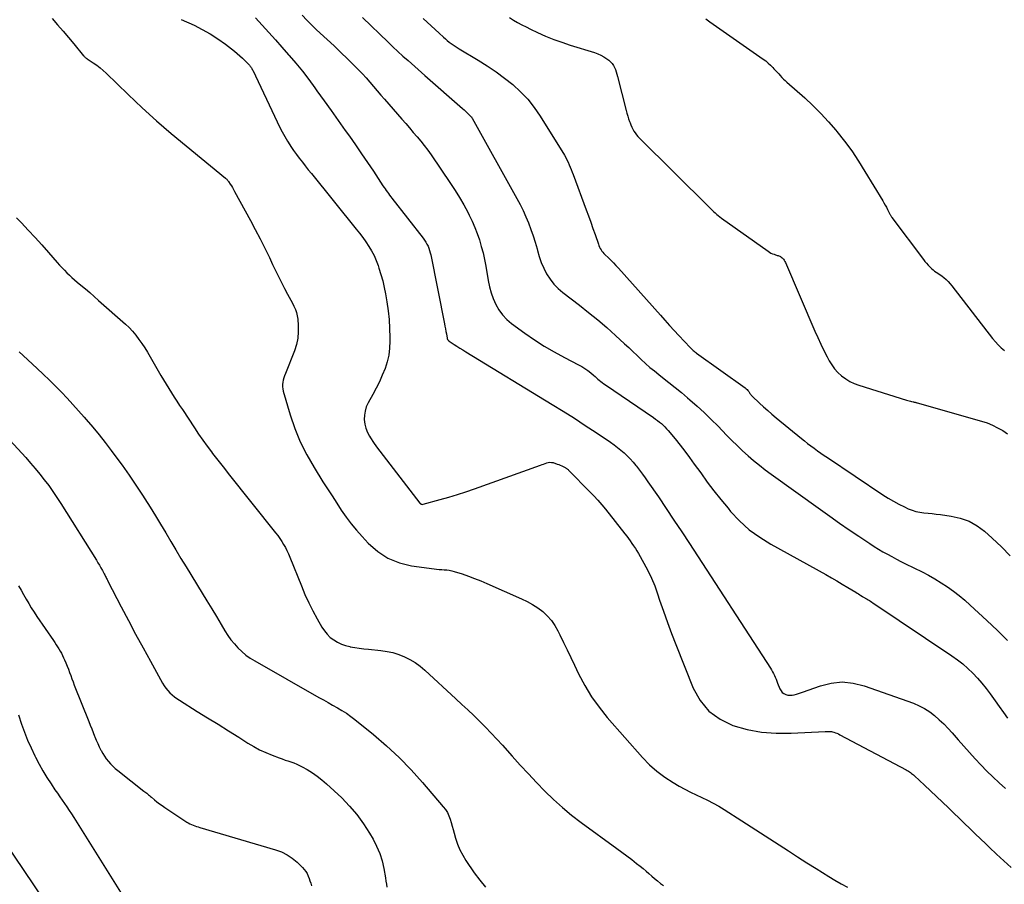
# Model space of a CAD drawing. Units: feet. Extents: x 2025000 to 2030031, y 575000 to 580000.
# Drawn here: x 2025690 to 2025820, y 579273 to 579387 of the extents above; entities that cross this region are included whole.
import ezdxf

# ---------------------------------------------------------------- set-up
doc = ezdxf.new("R2010")
doc.units = ezdxf.units.FT
doc.header["$LTSCALE"] = 100
doc.header["$MEASUREMENT"] = 0
doc.layers.add('CONTOUR INDEX', color=32, linetype='Continuous', lineweight=25)
doc.layers.add('CONTOUR INTERMEDIATE', color=40, linetype='Continuous', lineweight=25)

msp = doc.modelspace()

# ---------------------------------------------------------------- linework, layer by layer
at = {"layer": 'CONTOUR INDEX', "flags": 128}
for points, elevation in [([(2025694.36, 579387.27), (2025695.1, 579386.46), (2025695.83, 579385.63), (2025696.54, 579384.8), (2025697.24, 579383.96), (2025698.53, 579382.38), (2025698.58, 579382.32), (2025698.64, 579382.26), (2025698.69, 579382.2), (2025698.75, 579382.15), (2025698.81, 579382.1), (2025698.87, 579382.05), (2025698.94, 579382.01), (2025699, 579381.96), (2025699.8, 579381.45), (2025700.25, 579381.13), (2025700.69, 579380.8), (2025701.11, 579380.45), (2025701.52, 579380.07), (2025704.4, 579377.28), (2025706.26, 579375.53), (2025708.15, 579373.8), (2025710.08, 579372.12), (2025712.04, 579370.48), (2025717.23, 579366.24), (2025717.28, 579366.19), (2025717.34, 579366.14), (2025717.4, 579366.08), (2025717.45, 579366.03), (2025717.5, 579365.97), (2025717.55, 579365.91), (2025717.6, 579365.85), (2025717.64, 579365.79), (2025717.87, 579365.45), (2025718.02, 579365.21), (2025718.17, 579364.98), (2025718.31, 579364.73), (2025718.45, 579364.49), (2025720.52, 579360.67), (2025721.17, 579359.46), (2025721.81, 579358.23), (2025722.43, 579356.99), (2025723.03, 579355.75), (2025723.46, 579354.85), (2025723.84, 579354.06), (2025724.23, 579353.27), (2025724.63, 579352.48), (2025725.04, 579351.7), (2025725.43, 579350.94), (2025725.64, 579350.54), (2025725.86, 579350.13), (2025726.07, 579349.73), (2025726.28, 579349.33), (2025726.46, 579348.92), (2025726.61, 579348.5), (2025726.71, 579348.06), (2025726.77, 579347.62), (2025726.83, 579346.8), (2025726.84, 579345.95), (2025726.77, 579345.12), (2025726.59, 579344.29), (2025726.33, 579343.48), (2025725.14, 579340.46), (2025725.04, 579340.17), (2025724.95, 579339.89), (2025724.87, 579339.6), (2025724.81, 579339.31), (2025724.78, 579339.02), (2025724.77, 579338.72), (2025724.81, 579338.43), (2025724.87, 579338.15), (2025725.78, 579335.02), (2025726.4, 579333.21), (2025727.11, 579331.44), (2025727.97, 579329.73), (2025728.92, 579328.07), (2025730.1, 579326.2), (2025730.7, 579325.25), (2025731.3, 579324.32), (2025731.91, 579323.38), (2025732.52, 579322.45), (2025733.16, 579321.53), (2025733.83, 579320.64), (2025734.53, 579319.79), (2025735.27, 579318.95), (2025736.08, 579318.09), (2025737.32, 579317), (2025738.67, 579316.11), (2025740.18, 579315.51), (2025741.78, 579315.11), (2025744.76, 579314.7), (2025745.1, 579314.66), (2025745.43, 579314.62), (2025745.77, 579314.6), (2025746.1, 579314.59), (2025746.43, 579314.57), (2025746.76, 579314.53), (2025747.09, 579314.46), (2025747.41, 579314.37), (2025748.45, 579314.04), (2025749.28, 579313.75), (2025750.1, 579313.45), (2025750.92, 579313.12), (2025751.73, 579312.78), (2025756.31, 579310.76), (2025757.04, 579310.4), (2025757.76, 579310), (2025758.44, 579309.55), (2025759.1, 579309.06), (2025759.7, 579308.5), (2025760.24, 579307.9), (2025760.7, 579307.24), (2025761.1, 579306.53), (2025761.36, 579306.01), (2025761.84, 579305.01), (2025762.33, 579304.01), (2025762.81, 579303), (2025763.29, 579302), (2025763.82, 579300.86), (2025764.63, 579299.32), (2025765.51, 579297.84), (2025766.52, 579296.44), (2025767.61, 579295.09), (2025772.27, 579289.81), (2025773.18, 579288.87), (2025774.14, 579288), (2025775.19, 579287.23), (2025776.28, 579286.52), (2025777.11, 579286.03), (2025777.84, 579285.63), (2025778.57, 579285.24), (2025779.32, 579284.88), (2025780.08, 579284.54), (2025780.84, 579284.19), (2025781.58, 579283.82), (2025782.31, 579283.41), (2025783.02, 579282.98), (2025785.38, 579281.47), (2025786.61, 579280.69), (2025787.83, 579279.9), (2025789.05, 579279.11), (2025790.28, 579278.31), (2025791.5, 579277.52), (2025792.72, 579276.74), (2025793.95, 579275.95), (2025795.18, 579275.18), (2025796.84, 579274.13), (2025797.65, 579273.64), (2025798.47, 579273.17), (2025799.31, 579272.72)], 820), ([(2025743.33, 579387.31), (2025743.85, 579386.81), (2025744.37, 579386.32), (2025744.89, 579385.83), (2025745.42, 579385.34), (2025746.01, 579384.81), (2025746.25, 579384.6), (2025746.5, 579384.39), (2025746.75, 579384.19), (2025747, 579384), (2025747.26, 579383.81), (2025747.53, 579383.63), (2025747.79, 579383.45), (2025748.07, 579383.29), (2025750.59, 579381.78), (2025751.77, 579381.04), (2025752.93, 579380.27), (2025754.05, 579379.44), (2025755.14, 579378.57), (2025756.17, 579377.64), (2025757.12, 579376.64), (2025757.98, 579375.56), (2025758.76, 579374.42), (2025761.95, 579369.25), (2025762.13, 579368.95), (2025762.29, 579368.65), (2025762.44, 579368.33), (2025762.59, 579368.01), (2025762.72, 579367.69), (2025762.85, 579367.36), (2025762.98, 579367.04), (2025763.1, 579366.71), (2025764.84, 579362.07), (2025765.14, 579361.25), (2025765.43, 579360.43), (2025765.72, 579359.61), (2025766.01, 579358.79), (2025766.44, 579357.53), (2025766.51, 579357.34), (2025766.59, 579357.15), (2025766.69, 579356.96), (2025766.8, 579356.78), (2025766.91, 579356.61), (2025767.04, 579356.45), (2025767.17, 579356.29), (2025767.32, 579356.14), (2025767.72, 579355.75), (2025768.07, 579355.41), (2025768.41, 579355.06), (2025768.74, 579354.7), (2025769.07, 579354.34), (2025774.61, 579348.16), (2025775.21, 579347.49), (2025775.82, 579346.82), (2025776.43, 579346.16), (2025777.05, 579345.5), (2025778.54, 579343.9), (2025778.64, 579343.8), (2025778.73, 579343.7), (2025778.84, 579343.61), (2025778.94, 579343.51), (2025779.05, 579343.42), (2025779.16, 579343.33), (2025779.27, 579343.25), (2025779.38, 579343.16), (2025785.79, 579338.56), (2025785.93, 579338.46), (2025786.05, 579338.34), (2025786.17, 579338.21), (2025786.27, 579338.08), (2025786.39, 579337.9), (2025786.43, 579337.85), (2025786.47, 579337.79), (2025786.5, 579337.73), (2025786.54, 579337.68), (2025786.58, 579337.62), (2025786.62, 579337.57), (2025786.67, 579337.52), (2025786.72, 579337.47), (2025787.69, 579336.57), (2025788.23, 579336.07), (2025788.77, 579335.58), (2025789.33, 579335.11), (2025789.89, 579334.64), (2025793.21, 579331.91), (2025793.62, 579331.58), (2025794.04, 579331.24), (2025794.47, 579330.92), (2025794.89, 579330.6), (2025795.33, 579330.28), (2025795.76, 579329.97), (2025796.2, 579329.67), (2025796.64, 579329.37), (2025803.98, 579324.48), (2025804.67, 579324.04), (2025805.37, 579323.62), (2025806.09, 579323.24), (2025806.82, 579322.87), (2025807.31, 579322.64), (2025807.81, 579322.44), (2025808.32, 579322.27), (2025808.84, 579322.16), (2025809.38, 579322.09), (2025809.92, 579322.04), (2025810.46, 579321.99), (2025811.01, 579321.93), (2025811.55, 579321.86), (2025812.98, 579321.67), (2025814.18, 579321.4), (2025815.33, 579320.99), (2025816.39, 579320.39), (2025817.38, 579319.66), (2025818.39, 579318.77), (2025819.6, 579317.62), (2025820.76, 579316.43)], 800), ([(2025689.93, 579295.47), (2025690.35, 579294.22), (2025690.73, 579293.16), (2025691.14, 579292.11), (2025691.6, 579291.08), (2025692.08, 579290.06), (2025692.18, 579289.87), (2025692.65, 579288.96), (2025693.15, 579288.07), (2025693.68, 579287.2), (2025694.23, 579286.34), (2025694.75, 579285.56), (2025695.06, 579285.11), (2025695.37, 579284.65), (2025695.69, 579284.2), (2025696.01, 579283.75), (2025696.32, 579283.3), (2025696.63, 579282.84), (2025696.94, 579282.38), (2025697.23, 579281.92), (2025703.41, 579272.06)], 840)]:
    msp.add_lwpolyline(points, dxfattribs=dict(at, elevation=elevation))
at = {"layer": 'CONTOUR INTERMEDIATE', "flags": 128}
for points, elevation in [([(2025711.41, 579387.15), (2025713.09, 579386.4), (2025714.18, 579385.86), (2025715.24, 579385.27), (2025716.25, 579384.61), (2025717.24, 579383.9), (2025718.42, 579382.98), (2025718.78, 579382.69), (2025719.14, 579382.38), (2025719.48, 579382.06), (2025719.81, 579381.74), (2025720.31, 579381.23), (2025720.39, 579381.15), (2025720.46, 579381.06), (2025720.53, 579380.97), (2025720.6, 579380.87), (2025720.66, 579380.78), (2025720.72, 579380.68), (2025720.78, 579380.58), (2025720.83, 579380.47), (2025724.05, 579373.64), (2025724.36, 579372.99), (2025724.7, 579372.35), (2025725.06, 579371.72), (2025725.43, 579371.1), (2025725.51, 579370.97), (2025725.86, 579370.43), (2025726.22, 579369.9), (2025726.6, 579369.37), (2025726.98, 579368.86), (2025727.38, 579368.35), (2025727.77, 579367.84), (2025728.17, 579367.34), (2025728.58, 579366.84), (2025734.5, 579359.52), (2025734.94, 579358.97), (2025735.36, 579358.4), (2025735.77, 579357.82), (2025736.16, 579357.23), (2025736.52, 579356.63), (2025736.85, 579356.01), (2025737.13, 579355.36), (2025737.38, 579354.7), (2025737.49, 579354.37), (2025737.75, 579353.53), (2025737.98, 579352.68), (2025738.18, 579351.82), (2025738.34, 579350.96), (2025738.52, 579349.91), (2025738.69, 579348.75), (2025738.82, 579347.58), (2025738.9, 579346.4), (2025738.94, 579345.23), (2025738.94, 579344.75), (2025738.9, 579343.82), (2025738.79, 579342.9), (2025738.57, 579342), (2025738.29, 579341.11), (2025737.93, 579340.24), (2025737.55, 579339.39), (2025737.13, 579338.55), (2025736.69, 579337.72), (2025736.06, 579336.6), (2025735.82, 579336.07), (2025735.65, 579335.52), (2025735.57, 579334.96), (2025735.55, 579334.38), (2025735.63, 579333.8), (2025735.77, 579333.24), (2025735.99, 579332.7), (2025736.26, 579332.19), (2025736.39, 579331.98), (2025736.78, 579331.38), (2025737.18, 579330.79), (2025737.6, 579330.22), (2025738.03, 579329.65), (2025742.89, 579323.38), (2025742.9, 579323.36), (2025742.92, 579323.35), (2025742.93, 579323.33), (2025742.95, 579323.32), (2025743.01, 579323.26), (2025743.03, 579323.25), (2025743.05, 579323.24), (2025743.07, 579323.23), (2025743.09, 579323.22), (2025743.21, 579323.21), (2025743.3, 579323.23), (2025745.58, 579323.85), (2025746.71, 579324.17), (2025747.84, 579324.51), (2025748.97, 579324.88), (2025750.08, 579325.26), (2025758.79, 579328.37), (2025759, 579328.45), (2025759.2, 579328.52), (2025759.41, 579328.6), (2025759.62, 579328.68), (2025759.82, 579328.74), (2025760.03, 579328.77), (2025760.24, 579328.75), (2025760.45, 579328.71), (2025761, 579328.53), (2025761.21, 579328.46), (2025761.41, 579328.38), (2025761.61, 579328.29), (2025761.8, 579328.19), (2025762.05, 579328.06), (2025762.11, 579328.02), (2025762.18, 579327.98), (2025762.25, 579327.93), (2025762.31, 579327.89), (2025762.38, 579327.84), (2025762.44, 579327.79), (2025762.5, 579327.73), (2025762.55, 579327.68), (2025765.3, 579324.88), (2025765.84, 579324.32), (2025766.36, 579323.75), (2025766.87, 579323.16), (2025767.36, 579322.56), (2025769.93, 579319.33), (2025770.17, 579319.02), (2025770.41, 579318.7), (2025770.64, 579318.38), (2025770.87, 579318.06), (2025771.09, 579317.73), (2025771.31, 579317.4), (2025771.52, 579317.06), (2025771.72, 579316.72), (2025772.44, 579315.47), (2025772.97, 579314.49), (2025773.45, 579313.49), (2025773.88, 579312.46), (2025774.25, 579311.41), (2025774.52, 579310.58), (2025775.02, 579309.11), (2025775.54, 579307.64), (2025776.08, 579306.18), (2025776.65, 579304.73), (2025778.95, 579298.97), (2025779.88, 579297.34), (2025781.02, 579295.94), (2025782.49, 579294.88), (2025784.17, 579294.05), (2025786.06, 579293.53), (2025787.97, 579293.16), (2025789.91, 579293.01), (2025791.87, 579293.01), (2025796.36, 579293.25), (2025796.48, 579293.25), (2025796.6, 579293.26), (2025796.73, 579293.27), (2025796.85, 579293.27), (2025796.97, 579293.27), (2025797.09, 579293.26), (2025797.21, 579293.24), (2025797.33, 579293.21), (2025797.5, 579293.16), (2025797.71, 579293.09), (2025797.91, 579293.01), (2025798.1, 579292.93), (2025798.29, 579292.83), (2025807.03, 579288.19), (2025807.18, 579288.11), (2025807.33, 579288.03), (2025807.47, 579287.93), (2025807.61, 579287.84), (2025807.75, 579287.73), (2025807.88, 579287.63), (2025808.01, 579287.52), (2025808.14, 579287.41), (2025809.47, 579286.16), (2025810.26, 579285.43), (2025811.05, 579284.68), (2025811.83, 579283.94), (2025812.61, 579283.19), (2025814.75, 579281.11), (2025815.45, 579280.44), (2025816.14, 579279.77), (2025816.83, 579279.1), (2025817.53, 579278.44), (2025818.02, 579277.96), (2025818.96, 579277.07), (2025819.93, 579276.19), (2025820.9, 579275.33)], 816), ([(2025721.2, 579387.37), (2025722.08, 579386.41), (2025722.95, 579385.44), (2025723.82, 579384.47), (2025724.69, 579383.49), (2025725.55, 579382.52), (2025725.64, 579382.42), (2025726.53, 579381.39), (2025727.39, 579380.33), (2025728.22, 579379.25), (2025729.03, 579378.15), (2025729.31, 579377.76), (2025730.24, 579376.45), (2025731.17, 579375.14), (2025732.1, 579373.83), (2025733.03, 579372.52), (2025733.58, 579371.75), (2025734.39, 579370.61), (2025735.19, 579369.46), (2025735.98, 579368.3), (2025736.76, 579367.14), (2025738.02, 579365.23), (2025738.16, 579365.02), (2025738.31, 579364.81), (2025738.45, 579364.6), (2025738.6, 579364.4), (2025738.74, 579364.19), (2025738.89, 579363.99), (2025739.05, 579363.79), (2025739.2, 579363.58), (2025743.33, 579358.31), (2025743.51, 579358.06), (2025743.67, 579357.81), (2025743.82, 579357.54), (2025743.96, 579357.26), (2025744.07, 579356.98), (2025744.17, 579356.69), (2025744.26, 579356.4), (2025744.33, 579356.1), (2025746.12, 579347.03), (2025746.19, 579346.69), (2025746.25, 579346.35), (2025746.31, 579346.01), (2025746.38, 579345.68), (2025746.48, 579345.12), (2025746.49, 579345.06), (2025746.51, 579345), (2025746.54, 579344.95), (2025746.57, 579344.9), (2025746.6, 579344.86), (2025746.64, 579344.82), (2025746.69, 579344.78), (2025746.74, 579344.74), (2025747.4, 579344.31), (2025747.78, 579344.07), (2025748.16, 579343.82), (2025748.55, 579343.58), (2025748.93, 579343.34), (2025760.35, 579336.39), (2025761.81, 579335.48), (2025763.27, 579334.57), (2025764.71, 579333.63), (2025766.14, 579332.68), (2025768.05, 579331.4), (2025768.51, 579331.07), (2025768.97, 579330.73), (2025769.41, 579330.37), (2025769.83, 579330), (2025770.24, 579329.61), (2025770.64, 579329.21), (2025771.02, 579328.78), (2025771.38, 579328.35), (2025771.47, 579328.23), (2025771.86, 579327.73), (2025772.24, 579327.21), (2025772.62, 579326.7), (2025772.98, 579326.17), (2025774.35, 579324.18), (2025775.38, 579322.66), (2025776.41, 579321.13), (2025777.43, 579319.59), (2025778.44, 579318.05), (2025789.12, 579301.62), (2025789.27, 579301.38), (2025789.41, 579301.14), (2025789.53, 579300.9), (2025789.65, 579300.65), (2025789.76, 579300.4), (2025789.87, 579300.15), (2025789.98, 579299.89), (2025790.08, 579299.63), (2025790.39, 579298.86), (2025790.53, 579298.62), (2025790.7, 579298.41), (2025790.92, 579298.25), (2025791.17, 579298.13), (2025791.45, 579298.06), (2025791.73, 579298.03), (2025792, 579298.05), (2025792.28, 579298.1), (2025792.55, 579298.18), (2025792.83, 579298.26), (2025793.1, 579298.35), (2025793.37, 579298.45), (2025795.72, 579299.29), (2025797.16, 579299.64), (2025798.6, 579299.79), (2025800.04, 579299.64), (2025801.48, 579299.29), (2025808, 579296.97), (2025808.75, 579296.65), (2025809.47, 579296.29), (2025810.15, 579295.85), (2025810.79, 579295.36), (2025811.4, 579294.81), (2025812, 579294.25), (2025812.56, 579293.66), (2025813.11, 579293.06), (2025813.89, 579292.16), (2025814.63, 579291.31), (2025815.38, 579290.48), (2025816.14, 579289.65), (2025816.91, 579288.84), (2025817.7, 579288.04), (2025818.49, 579287.25), (2025819.31, 579286.48), (2025820.13, 579285.72)], 812), ([(2025727.37, 579387.72), (2025727.96, 579387.08), (2025728.58, 579386.46), (2025729.22, 579385.85), (2025729.75, 579385.36), (2025730.65, 579384.52), (2025731.56, 579383.67), (2025732.45, 579382.81), (2025733.34, 579381.96), (2025734.28, 579381.05), (2025734.8, 579380.53), (2025735.31, 579380), (2025735.81, 579379.45), (2025736.29, 579378.89), (2025736.77, 579378.32), (2025737.24, 579377.76), (2025737.73, 579377.2), (2025738.21, 579376.64), (2025740.52, 579374), (2025741.02, 579373.42), (2025741.52, 579372.85), (2025742.02, 579372.27), (2025742.51, 579371.7), (2025743, 579371.11), (2025743.47, 579370.52), (2025743.93, 579369.91), (2025744.36, 579369.29), (2025746.93, 579365.53), (2025747.54, 579364.6), (2025748.12, 579363.67), (2025748.67, 579362.71), (2025749.2, 579361.74), (2025749.4, 579361.35), (2025749.79, 579360.55), (2025750.15, 579359.74), (2025750.46, 579358.92), (2025750.75, 579358.08), (2025750.99, 579357.23), (2025751.22, 579356.37), (2025751.4, 579355.51), (2025751.57, 579354.64), (2025751.89, 579352.74), (2025752.06, 579351.92), (2025752.28, 579351.12), (2025752.57, 579350.34), (2025752.9, 579349.57), (2025753.31, 579348.85), (2025753.79, 579348.19), (2025754.36, 579347.6), (2025754.99, 579347.06), (2025756.73, 579345.8), (2025757.99, 579344.92), (2025759.27, 579344.09), (2025760.6, 579343.32), (2025761.95, 579342.59), (2025763.81, 579341.63), (2025764.24, 579341.39), (2025764.65, 579341.14), (2025765.05, 579340.85), (2025765.44, 579340.55), (2025765.8, 579340.24), (2025765.99, 579340.07), (2025766.19, 579339.91), (2025766.38, 579339.74), (2025766.56, 579339.58), (2025766.76, 579339.42), (2025766.95, 579339.26), (2025767.15, 579339.11), (2025767.36, 579338.96), (2025773.72, 579334.65), (2025773.98, 579334.46), (2025774.25, 579334.27), (2025774.5, 579334.07), (2025774.75, 579333.86), (2025774.99, 579333.65), (2025775.22, 579333.42), (2025775.44, 579333.19), (2025775.65, 579332.94), (2025776.56, 579331.84), (2025777.21, 579331.03), (2025777.85, 579330.21), (2025778.47, 579329.37), (2025779.08, 579328.53), (2025779.93, 579327.35), (2025780.79, 579326.15), (2025781.68, 579324.98), (2025782.6, 579323.83), (2025783.54, 579322.69), (2025783.88, 579322.28), (2025785.07, 579321.03), (2025786.33, 579319.87), (2025787.72, 579318.86), (2025789.18, 579317.95), (2025796.45, 579313.94), (2025797.18, 579313.53), (2025797.9, 579313.12), (2025798.61, 579312.69), (2025799.33, 579312.26), (2025800.4, 579311.61), (2025800.57, 579311.5), (2025800.74, 579311.39), (2025800.91, 579311.28), (2025801.08, 579311.17), (2025801.27, 579311.05), (2025801.34, 579311), (2025801.42, 579310.95), (2025801.49, 579310.91), (2025801.57, 579310.86), (2025801.65, 579310.82), (2025801.72, 579310.78), (2025801.8, 579310.74), (2025801.88, 579310.69), (2025802.04, 579310.61), (2025802.19, 579310.52), (2025802.35, 579310.43), (2025802.5, 579310.33), (2025802.65, 579310.23), (2025813.06, 579303.23), (2025813.79, 579302.71), (2025814.5, 579302.16), (2025815.17, 579301.57), (2025815.83, 579300.95), (2025816.45, 579300.3), (2025817.04, 579299.63), (2025817.6, 579298.93), (2025818.14, 579298.21), (2025818.79, 579297.3), (2025819.33, 579296.53), (2025819.87, 579295.77), (2025820.41, 579295)], 808), ([(2025735.3, 579387.43), (2025738.69, 579384.16), (2025739.34, 579383.54), (2025739.99, 579382.94), (2025740.65, 579382.34), (2025741.32, 579381.75), (2025741.76, 579381.36), (2025742.21, 579380.96), (2025742.66, 579380.57), (2025743.1, 579380.18), (2025743.55, 579379.78), (2025748.53, 579375.4), (2025748.71, 579375.23), (2025748.9, 579375.07), (2025749.08, 579374.9), (2025749.26, 579374.73), (2025749.54, 579374.46), (2025749.58, 579374.42), (2025749.61, 579374.38), (2025749.65, 579374.34), (2025749.68, 579374.3), (2025749.71, 579374.26), (2025749.74, 579374.22), (2025749.76, 579374.18), (2025749.79, 579374.13), (2025755.68, 579363.54), (2025756.1, 579362.75), (2025756.5, 579361.95), (2025756.87, 579361.14), (2025757.22, 579360.32), (2025757.54, 579359.48), (2025757.84, 579358.64), (2025758.1, 579357.78), (2025758.34, 579356.92), (2025758.39, 579356.7), (2025758.63, 579355.9), (2025758.9, 579355.12), (2025759.24, 579354.36), (2025759.61, 579353.62)], 804), ([(2025754.69, 579387.42), (2025755.22, 579387.09), (2025755.77, 579386.77), (2025756.33, 579386.46), (2025756.89, 579386.17), (2025757.46, 579385.89), (2025758.41, 579385.45), (2025759.47, 579384.98), (2025760.54, 579384.54), (2025761.63, 579384.15), (2025762.72, 579383.79), (2025765.91, 579382.8), (2025766.35, 579382.64), (2025766.77, 579382.46), (2025767.17, 579382.23), (2025767.56, 579381.97), (2025767.81, 579381.78), (2025768.04, 579381.58), (2025768.25, 579381.36), (2025768.42, 579381.11), (2025768.56, 579380.84), (2025768.68, 579380.55), (2025768.79, 579380.26), (2025768.88, 579379.96), (2025768.97, 579379.66), (2025770.11, 579375.17), (2025770.21, 579374.8), (2025770.32, 579374.43), (2025770.43, 579374.06), (2025770.55, 579373.69), (2025770.61, 579373.54), (2025770.71, 579373.25), (2025770.83, 579372.98), (2025770.96, 579372.71), (2025771.11, 579372.44), (2025771.27, 579372.19), (2025771.45, 579371.94), (2025771.64, 579371.71), (2025771.85, 579371.49), (2025781.03, 579362.4), (2025781.23, 579362.21), (2025781.43, 579362.02), (2025781.63, 579361.83), (2025781.83, 579361.65), (2025782.04, 579361.46), (2025782.25, 579361.29), (2025782.47, 579361.12), (2025782.69, 579360.96), (2025788.82, 579356.6), (2025789, 579356.48), (2025789.2, 579356.36), (2025789.4, 579356.27), (2025789.61, 579356.19), (2025789.8, 579356.12), (2025789.92, 579356.08), (2025790.03, 579356.05), (2025790.15, 579356.01), (2025790.26, 579355.98), (2025790.37, 579355.94), (2025790.48, 579355.89), (2025790.57, 579355.82), (2025790.66, 579355.74), (2025790.73, 579355.67), (2025790.84, 579355.53), (2025790.94, 579355.4), (2025791.03, 579355.25), (2025791.1, 579355.1), (2025795, 579346.06), (2025795.38, 579345.2), (2025795.78, 579344.34), (2025796.19, 579343.5), (2025796.62, 579342.66), (2025796.89, 579342.15), (2025797.22, 579341.59), (2025797.6, 579341.07), (2025798.04, 579340.59), (2025798.53, 579340.15), (2025799.06, 579339.77), (2025799.61, 579339.43), (2025800.2, 579339.16), (2025800.81, 579338.93), (2025807.09, 579336.97), (2025807.25, 579336.92), (2025807.42, 579336.87), (2025807.59, 579336.83), (2025807.76, 579336.79), (2025807.96, 579336.74), (2025808.02, 579336.72), (2025808.09, 579336.7), (2025808.16, 579336.69), (2025808.23, 579336.67), (2025808.3, 579336.65), (2025808.36, 579336.63), (2025808.43, 579336.62), (2025808.5, 579336.6), (2025816.98, 579334.19), (2025817.71, 579333.94), (2025818.43, 579333.66), (2025819.11, 579333.32), (2025819.78, 579332.94), (2025820.42, 579332.5)], 796), ([(2025780.63, 579387.23), (2025780.8, 579387.1), (2025780.97, 579386.97), (2025781.15, 579386.84), (2025788.17, 579381.94), (2025788.51, 579381.69), (2025788.84, 579381.42), (2025789.15, 579381.14), (2025789.44, 579380.84), (2025789.6, 579380.67), (2025789.81, 579380.44), (2025790.02, 579380.21), (2025790.22, 579379.99), (2025790.43, 579379.76), (2025790.64, 579379.53), (2025790.85, 579379.31), (2025791.08, 579379.1), (2025791.31, 579378.89), (2025793.65, 579376.82), (2025794.73, 579375.81), (2025795.79, 579374.77), (2025796.79, 579373.68), (2025797.76, 579372.56), (2025797.91, 579372.37), (2025798.9, 579371.11), (2025799.85, 579369.82), (2025800.75, 579368.49), (2025801.6, 579367.13), (2025803.94, 579363.26), (2025804.1, 579362.97), (2025804.27, 579362.68), (2025804.43, 579362.39), (2025804.58, 579362.09), (2025804.8, 579361.65), (2025804.84, 579361.58), (2025804.88, 579361.5), (2025804.92, 579361.42), (2025804.96, 579361.35), (2025805, 579361.27), (2025805.04, 579361.2), (2025805.09, 579361.13), (2025805.14, 579361.06), (2025809.33, 579355.49), (2025809.52, 579355.24), (2025809.72, 579355), (2025809.93, 579354.77), (2025810.14, 579354.54), (2025810.24, 579354.44), (2025810.41, 579354.27), (2025810.6, 579354.12), (2025810.79, 579353.98), (2025811, 579353.85), (2025811.2, 579353.72), (2025811.4, 579353.59), (2025811.6, 579353.45), (2025811.78, 579353.3), (2025812.01, 579353.12), (2025812.3, 579352.86), (2025812.57, 579352.6), (2025812.83, 579352.31), (2025813.07, 579352.02), (2025818.45, 579345.08), (2025818.81, 579344.65), (2025819.18, 579344.23), (2025819.59, 579343.85), (2025820.02, 579343.49)], 792), ([(2025689.69, 579361), (2025690.31, 579360.35), (2025691.23, 579359.39), (2025692.13, 579358.41), (2025693.03, 579357.42), (2025693.91, 579356.42), (2025695.05, 579355.11), (2025695.36, 579354.77), (2025695.67, 579354.43), (2025695.99, 579354.09), (2025696.32, 579353.76), (2025696.65, 579353.44), (2025696.99, 579353.12), (2025697.33, 579352.82), (2025697.69, 579352.52), (2025698.16, 579352.12), (2025698.76, 579351.63), (2025699.35, 579351.13), (2025699.93, 579350.62), (2025700.51, 579350.11), (2025704.03, 579346.98), (2025704.52, 579346.52), (2025704.99, 579346.03), (2025705.42, 579345.51), (2025705.83, 579344.97), (2025706.22, 579344.41), (2025706.59, 579343.84), (2025706.95, 579343.27), (2025707.3, 579342.68), (2025708.73, 579340.19), (2025709.07, 579339.62), (2025709.41, 579339.05), (2025709.75, 579338.48), (2025710.11, 579337.92), (2025710.47, 579337.36), (2025710.83, 579336.8), (2025711.19, 579336.25), (2025711.56, 579335.7), (2025713.15, 579333.29), (2025713.69, 579332.48), (2025714.25, 579331.68), (2025714.81, 579330.9), (2025715.39, 579330.12), (2025715.55, 579329.91), (2025716.06, 579329.24), (2025716.57, 579328.58), (2025717.09, 579327.92), (2025717.61, 579327.26), (2025723.85, 579319.47), (2025724.13, 579319.1), (2025724.4, 579318.72), (2025724.66, 579318.33), (2025724.91, 579317.93), (2025725.14, 579317.52), (2025725.35, 579317.11), (2025725.55, 579316.68), (2025725.73, 579316.25), (2025727.25, 579312.46), (2025727.72, 579311.34), (2025728.23, 579310.24), (2025728.77, 579309.16), (2025729.35, 579308.09), (2025729.97, 579306.99), (2025730.29, 579306.51), (2025730.65, 579306.07), (2025731.06, 579305.67), (2025731.52, 579305.32), (2025732.02, 579305.03), (2025732.54, 579304.77), (2025733.09, 579304.59), (2025733.65, 579304.44), (2025733.69, 579304.43), (2025734.29, 579304.33), (2025734.89, 579304.23), (2025735.49, 579304.16), (2025736.1, 579304.09), (2025737.75, 579303.94), (2025738.55, 579303.82), (2025739.33, 579303.66), (2025740.1, 579303.42), (2025740.85, 579303.12), (2025741.57, 579302.76), (2025742.26, 579302.35), (2025742.91, 579301.88), (2025743.53, 579301.36), (2025747.63, 579297.57), (2025748.43, 579296.83), (2025749.22, 579296.09), (2025750, 579295.34), (2025750.78, 579294.58), (2025751.55, 579293.82), (2025752.31, 579293.04), (2025753.05, 579292.25), (2025753.78, 579291.45), (2025755.07, 579290), (2025756.13, 579288.83), (2025757.2, 579287.67), (2025758.29, 579286.52), (2025759.38, 579285.38), (2025760.52, 579284.28), (2025761.68, 579283.22), (2025762.9, 579282.22), (2025764.15, 579281.26), (2025768.88, 579277.83), (2025769.54, 579277.35), (2025770.19, 579276.86), (2025770.83, 579276.37), (2025771.46, 579275.86), (2025771.95, 579275.48), (2025772.34, 579275.16), (2025772.72, 579274.84), (2025773.1, 579274.52), (2025773.48, 579274.19), (2025773.85, 579273.86), (2025774.23, 579273.54), (2025774.62, 579273.22), (2025775.01, 579272.92)], 824), ([(2025759.61, 579353.62), (2025760.06, 579352.92), (2025760.56, 579352.27), (2025761.13, 579351.69), (2025761.75, 579351.14), (2025763.93, 579349.49), (2025765.15, 579348.52), (2025766.36, 579347.54), (2025767.54, 579346.52), (2025768.7, 579345.48), (2025769.88, 579344.4), (2025770.44, 579343.88), (2025771, 579343.36), (2025771.55, 579342.83), (2025772.1, 579342.31), (2025772.66, 579341.79), (2025773.23, 579341.28), (2025773.82, 579340.8), (2025774.41, 579340.32), (2025774.89, 579339.96), (2025775.73, 579339.3), (2025776.57, 579338.64), (2025777.39, 579337.96), (2025778.2, 579337.28), (2025778.52, 579337.01), (2025779.47, 579336.17), (2025780.41, 579335.31), (2025781.32, 579334.42), (2025782.22, 579333.52), (2025783.35, 579332.35), (2025784.04, 579331.65), (2025784.74, 579330.96), (2025785.46, 579330.29), (2025786.18, 579329.63), (2025786.92, 579329), (2025787.68, 579328.37), (2025788.45, 579327.77), (2025789.24, 579327.19), (2025795.73, 579322.52), (2025796.99, 579321.63), (2025798.25, 579320.74), (2025799.53, 579319.86), (2025800.81, 579319), (2025802.26, 579318.03), (2025802.83, 579317.66), (2025803.4, 579317.3), (2025803.98, 579316.96), (2025804.56, 579316.63), (2025805.16, 579316.31), (2025805.75, 579315.99), (2025806.35, 579315.69), (2025806.95, 579315.38), (2025809.14, 579314.3), (2025810, 579313.85), (2025810.84, 579313.38), (2025811.67, 579312.88), (2025812.48, 579312.35), (2025813.27, 579311.78), (2025814.03, 579311.2), (2025814.78, 579310.58), (2025815.5, 579309.93), (2025817.7, 579307.87), (2025818.39, 579307.23), (2025819.07, 579306.58), (2025819.74, 579305.92), (2025820.41, 579305.26)], 804), ([(2025690.04, 579343.31), (2025690.55, 579342.83), (2025692.39, 579341.12), (2025693.21, 579340.36), (2025694.01, 579339.58), (2025694.8, 579338.8), (2025695.59, 579338.01), (2025696.36, 579337.21), (2025697.12, 579336.39), (2025697.87, 579335.56), (2025698.6, 579334.73), (2025698.87, 579334.42), (2025699.72, 579333.41), (2025700.56, 579332.39), (2025701.37, 579331.36), (2025702.18, 579330.31), (2025702.66, 579329.67), (2025703.61, 579328.38), (2025704.54, 579327.08), (2025705.43, 579325.75), (2025706.31, 579324.41), (2025706.62, 579323.93), (2025707.32, 579322.82), (2025708.01, 579321.71), (2025708.68, 579320.58), (2025709.35, 579319.45), (2025710.02, 579318.32), (2025710.69, 579317.2), (2025711.37, 579316.07), (2025712.05, 579314.95), (2025714.16, 579311.51), (2025714.79, 579310.48), (2025715.42, 579309.45), (2025716.04, 579308.41), (2025716.66, 579307.38), (2025717.16, 579306.52), (2025717.55, 579305.93), (2025717.96, 579305.35), (2025718.41, 579304.8), (2025718.88, 579304.28), (2025719.4, 579303.79), (2025719.93, 579303.34), (2025720.51, 579302.93), (2025721.11, 579302.55), (2025729.55, 579297.75), (2025730.16, 579297.41), (2025730.77, 579297.07), (2025731.38, 579296.72), (2025732, 579296.38), (2025732.6, 579296.03), (2025733.19, 579295.65), (2025733.76, 579295.24), (2025734.31, 579294.82), (2025736.75, 579292.84), (2025738.48, 579291.36), (2025740.14, 579289.82), (2025741.72, 579288.2), (2025743.25, 579286.52), (2025745.97, 579283.33), (2025746.26, 579282.96), (2025746.51, 579282.56), (2025746.7, 579282.14), (2025746.87, 579281.69), (2025747, 579281.24), (2025747.14, 579280.78), (2025747.27, 579280.32), (2025747.4, 579279.86), (2025747.59, 579279.19), (2025747.86, 579278.41), (2025748.17, 579277.66), (2025748.55, 579276.93), (2025748.97, 579276.23), (2025750.05, 579274.63), (2025750.78, 579273.64), (2025751.56, 579272.7)], 828), ([(2025687.18, 579333.41), (2025690.89, 579329.37), (2025691.52, 579328.66), (2025692.15, 579327.93), (2025692.75, 579327.19), (2025693.34, 579326.45), (2025693.92, 579325.68), (2025694.47, 579324.91), (2025695.01, 579324.11), (2025695.52, 579323.31), (2025700.21, 579315.84), (2025700.41, 579315.51), (2025700.61, 579315.18), (2025700.81, 579314.84), (2025701, 579314.49), (2025701.24, 579314.05), (2025701.31, 579313.93), (2025701.37, 579313.8), (2025701.43, 579313.68), (2025701.49, 579313.56), (2025701.56, 579313.44), (2025701.62, 579313.32), (2025701.68, 579313.19), (2025701.74, 579313.07), (2025703.49, 579309.69), (2025704.43, 579307.89), (2025705.39, 579306.08), (2025706.36, 579304.29), (2025707.35, 579302.51), (2025708.95, 579299.63), (2025709.16, 579299.29), (2025709.39, 579298.97), (2025709.64, 579298.66), (2025709.92, 579298.36), (2025710.21, 579298.09), (2025710.51, 579297.83), (2025710.84, 579297.59), (2025711.17, 579297.37), (2025713.52, 579295.91), (2025714.89, 579295.06), (2025716.26, 579294.21), (2025717.62, 579293.35), (2025718.99, 579292.49), (2025720.19, 579291.73), (2025720.96, 579291.27), (2025721.75, 579290.84), (2025722.57, 579290.46), (2025723.4, 579290.12), (2025724.33, 579289.77), (2025724.71, 579289.63), (2025725.1, 579289.49), (2025725.48, 579289.36), (2025725.87, 579289.23), (2025726.26, 579289.1), (2025726.64, 579288.95), (2025727.01, 579288.77), (2025727.37, 579288.58), (2025728.03, 579288.22), (2025728.71, 579287.81), (2025729.35, 579287.37), (2025729.97, 579286.88), (2025730.56, 579286.37), (2025732.57, 579284.48), (2025733.61, 579283.41), (2025734.58, 579282.29), (2025735.45, 579281.09), (2025736.26, 579279.83), (2025736.71, 579279.04), (2025737.18, 579278.12), (2025737.59, 579277.17), (2025737.89, 579276.19), (2025738.12, 579275.18), (2025738.34, 579273.95), (2025738.41, 579273.53), (2025738.47, 579273.12), (2025738.54, 579272.7)], 832), ([(2025689.95, 579312.48), (2025690.28, 579311.89), (2025690.61, 579311.3), (2025690.94, 579310.71), (2025691.28, 579310.13), (2025691.62, 579309.55), (2025691.99, 579308.98), (2025692.36, 579308.42), (2025694.54, 579305.24), (2025694.73, 579304.97), (2025694.91, 579304.69), (2025695.09, 579304.42), (2025695.27, 579304.14), (2025695.43, 579303.86), (2025695.59, 579303.57), (2025695.74, 579303.27), (2025695.88, 579302.98), (2025696, 579302.71), (2025696.18, 579302.29), (2025696.35, 579301.88), (2025696.51, 579301.46), (2025696.67, 579301.04), (2025696.82, 579300.62), (2025696.98, 579300.2), (2025697.14, 579299.78), (2025697.3, 579299.36), (2025699.2, 579294.57), (2025699.39, 579294.08), (2025699.59, 579293.6), (2025699.78, 579293.11), (2025699.98, 579292.63), (2025700.02, 579292.54), (2025700.2, 579292.1), (2025700.39, 579291.67), (2025700.59, 579291.24), (2025700.8, 579290.81), (2025700.83, 579290.74), (2025701.04, 579290.36), (2025701.27, 579289.99), (2025701.52, 579289.64), (2025701.79, 579289.3), (2025702.08, 579288.98), (2025702.38, 579288.67), (2025702.7, 579288.38), (2025703.03, 579288.1), (2025706.47, 579285.4), (2025706.6, 579285.3), (2025706.72, 579285.2), (2025706.85, 579285.1), (2025706.98, 579284.99), (2025707.1, 579284.89), (2025707.22, 579284.79), (2025707.35, 579284.69), (2025707.47, 579284.58), (2025707.87, 579284.24), (2025708.2, 579283.98), (2025708.53, 579283.72), (2025708.87, 579283.47), (2025709.22, 579283.23), (2025712.14, 579281.31), (2025712.34, 579281.19), (2025712.54, 579281.08), (2025712.76, 579280.98), (2025712.97, 579280.89), (2025713.2, 579280.82), (2025713.42, 579280.74), (2025713.64, 579280.67), (2025713.87, 579280.6), (2025723.85, 579277.66), (2025724.63, 579277.36), (2025725.36, 579277), (2025726.04, 579276.54), (2025726.68, 579276), (2025727.4, 579275.3), (2025727.62, 579275.05), (2025727.83, 579274.79), (2025728, 579274.5), (2025728.14, 579274.19), (2025728.27, 579273.87), (2025728.38, 579273.55), (2025728.49, 579273.23), (2025728.6, 579272.91)], 836), ([(2025688.02, 579278.82), (2025697.28, 579265.08)], 844)]:
    msp.add_lwpolyline(points, dxfattribs=dict(at, elevation=elevation))

doc.saveas('drawing.dxf')
